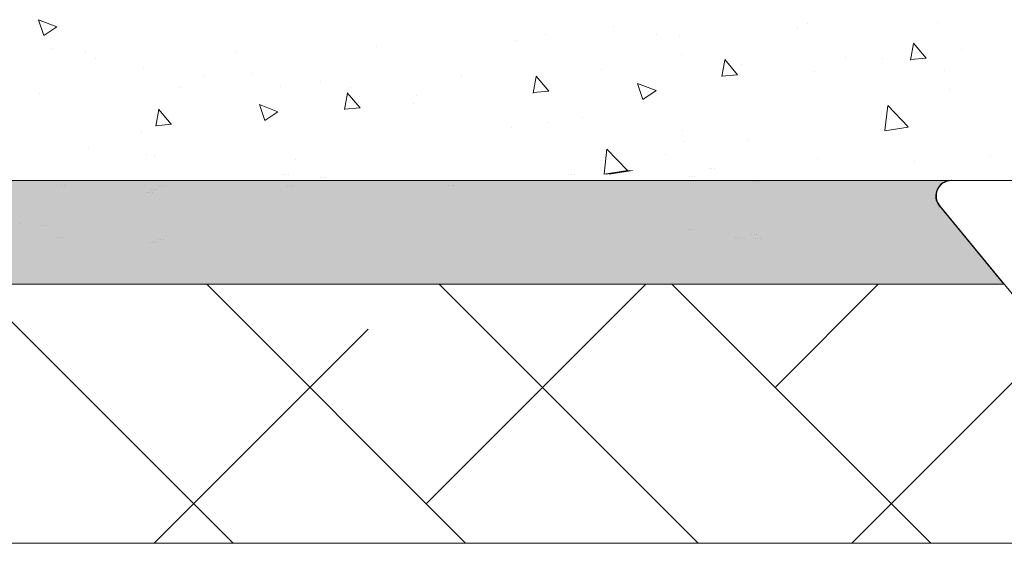
# Model space of a CAD drawing. Units: millimetres. Extents: x 12241 to 12533, y 3453 to 3663.
# Drawn here: x 12490 to 12503, y 3592 to 3600 of the extents above; entities that cross this region are included whole.
import ezdxf

# ---------------------------------------------------------------- set-up
doc = ezdxf.new("R2010")
doc.units = ezdxf.units.MM
doc.layers.get('0').update_dxf_attribs({"lineweight": 25})
for name, color, linetype, lineweight in [('Lienen MontagebÃƒÆ’Ã†’Ãƒ†’ÃƒÆ’†’ÃƒÆ’Ã†’†’ÃƒÆ’Ã†’Ãƒ†’†’ÃƒÆ’Ã†’Ãƒ†’ÃƒÆ’†’†’ÃƒÆ’Ã†’Ãƒ†’ÃƒÆ’†’ÃƒÆ’Ã†’†’†’ÃƒÆ’Ã†’Ãƒ†’ÃƒÆ’†’ÃƒÆ’Ã†’†’ÃƒÆ’Ã†’Ãƒ†’†’†’ÃƒÆ’Ã†’Ãƒ†’ÃƒÆ’†’ÃƒÆ’Ã†’†’ÃƒÆ’Ã†’Ãƒ†’†’ÃƒÆ’Ã†’Ãƒ†’ÃƒÆ’†’†’†’ÃƒÆ’Ã†’Ãƒ†’ÃƒÆ’†’ÃƒÆ’Ã†’†’ÃƒÆ’Ã†’Ãƒ†’†’ÃƒÆ’Ã†’Ãƒ†’ÃƒÆ’†’†’ÃƒÆ’Ã†’Ãƒ†’ÃƒÆ’†’ÃƒÆ’Ã†’†’†’†’ÃƒÆ’Ã†’Ãƒ†’ÃƒÆ’†’ÃƒÆ’Ã†’†’ÃƒÆ’Ã†’Ãƒ†’†’ÃƒÆ’Ã†’Ãƒ†’ÃƒÆ’†’†’ÃƒÆ’Ã†’Ãƒ†’ÃƒÆ’†’ÃƒÆ’Ã†’†’†’ÃƒÆ’Ã†’Ãƒ†’ÃƒÆ’†’ÃƒÆ’Ã†’†’ÃƒÆ’Ã†’Ãƒ†’†’†’†’ÃƒÆ’Ã†’Ãƒ†’ÃƒÆ’†’ÃƒÆ’Ã†’†’ÃƒÆ’Ã†’Ãƒ†’†’ÃƒÆ’Ã†’Ãƒ†’ÃƒÆ’†’†’ÃƒÆ’Ã†’Ãƒ†’ÃƒÆ’†’ÃƒÆ’Ã†’†’†’ÃƒÆ’Ã†’Ãƒ†’ÃƒÆ’†’ÃƒÆ’Ã†’†’ÃƒÆ’Ã†’Ãƒ†’†’†’ÃƒÆ’Ã†’Ãƒ†’ÃƒÆ’†’ÃƒÆ’Ã†’†’ÃƒÆ’Ã†’Ãƒ†’†’ÃƒÆ’Ã†’Ãƒ†’ÃƒÆ’†’†’†’‚ÃƒÆ’Ã†’Ãƒ†’ÃƒÆ’†’ÃƒÆ’Ã†’†’ÃƒÆ’Ã†’Ãƒ†’†’ÃƒÆ’Ã†’Ãƒ†’ÃƒÆ’†’†’ÃƒÆ’Ã†’Ãƒ†’ÃƒÆ’†’ÃƒÆ’Ã†’†’†’ÃƒÆ’Ã†’Ãƒ†’ÃƒÆ’†’ÃƒÆ’Ã†’†’ÃƒÆ’Ã†’Ãƒ†’†’†’‚ÃƒÆ’Ã†’Ãƒ†’ÃƒÆ’†’ÃƒÆ’Ã†’†’ÃƒÆ’Ã†’Ãƒ†’†’ÃƒÆ’Ã†’Ãƒ†’ÃƒÆ’†’†’ÃƒÆ’Ã†’Ãƒ†’ÃƒÆ’†’ÃƒÆ’Ã†’†’†’‚ÃƒÆ’Ã†’Ãƒ†’ÃƒÆ’†’ÃƒÆ’Ã†’†’ÃƒÆ’Ã†’Ãƒ†’†’ÃƒÆ’Ã†’Ãƒ†’ÃƒÆ’†’†’‚ÃƒÆ’Ã†’Ãƒ†’ÃƒÆ’†’ÃƒÆ’Ã†’†’ÃƒÆ’Ã†’Ãƒ†’†’‚ÃƒÆ’Ã†’Ãƒ†’ÃƒÆ’†’ÃƒÆ’Ã†’†’‚ÃƒÆ’Ã†’Ãƒ†’ÃƒÆ’†’‚ÃƒÆ’Ã†’Ãƒ†’‚ÃƒÆ’Ã†’‚ÃƒÆ’‚Ãƒ‚Ã‚Â¼gel', 7, 'Continuous', 20), ('Lienen Ziegel', 7, 'Continuous', 15), ('Profile Sch', 251, 'Continuous', 15), ('Putz Sch', 252, 'Continuous', 20), ('Putznetz Sch', 254, 'Continuous', 15), ('Schrafur Montageb', 253, 'Continuous', 20)]:
    doc.layers.add(name, color=color, linetype=linetype, lineweight=lineweight)

msp = doc.modelspace()

# ---------------------------------------------------------------- hatches: boundary and pattern name
at = {"layer": 'Schrafur Montageb'}
h = msp.add_hatch(color=256, dxfattribs=at)
edge = h.paths.add_edge_path()
edge.add_arc((12471.88130381113, 3596.119046064826), 1.4, 90, 180)
edge.add_line((12470.48130381113, 3596.119046064826), (12470.48130381113, 3589.906546064815))
edge.add_arc((12470.48130381113, 3591.306546064814), 1.4, 180, 270, ccw=False)
edge.add_line((12469.08130381113, 3591.306546064814), (12469.08130381113, 3595.419046064826))
edge.add_line((12469.08130381113, 3595.419046064826), (12467.68130381112, 3595.419046064826))
edge.add_line((12467.68130381112, 3595.419046064826), (12467.68130381113, 3591.306546064814))
edge.add_arc((12470.4868088043, 3591.308826307649), 2.805505919837193, 180.0465685366107, 269.887573547749)
edge.add_line((12470.48130381113, 3588.503325788795), (12470.48130381113, 3585.635226352877))
edge.add_arc((12470.48130381113, 3582.835226352877), 2.8, 90.00000000003722, 180.0000000000503)
edge.add_line((12467.68130381113, 3582.835226352876), (12467.68130381113, 3578.619046064825))
edge.add_line((12467.68130381113, 3578.619046064825), (12469.08130381113, 3578.619046064825))
edge.add_line((12469.08130381113, 3578.619046064825), (12469.08130381113, 3582.835226352876))
edge.add_arc((12470.48130381113, 3582.835226352876), 1.4, 90, 180, ccw=False)
edge.add_line((12470.48130381113, 3584.235226352877), (12470.48130381113, 3569.310761408409))
edge.add_arc((12471.88130381111, 3569.310761408405), 1.399999999987285, 180, 203.3177083868704)
edge.add_line((12470.59565009021, 3568.75660032181), (12473.98130381113, 3564.969046064794))
edge.add_line((12473.98130381113, 3564.969046064794), (12473.98130247744, 3557.630579520891))
edge.add_arc((12474.12109778705, 3557.631010985816), 0.1397959754524387, 50.58061331961818, 180.1768374120208, ccw=False)
edge.add_line((12474.20986710472, 3557.739005999561), (12475.38130381113, 3556.831853730731))
edge.add_line((12475.38130381113, 3556.831853730731), (12475.38130381113, 3564.969046064794))
edge.add_arc((12473.98130381109, 3564.969046064787), 1.400000000034455, 0, 23.31770838597)
edge.add_line((12475.26695753204, 3565.52320715139), (12471.88130381113, 3569.169046064815))
edge.add_line((12471.88130381113, 3569.169046064815), (12471.88130381113, 3596.11904606482))
edge.add_line((12471.88130381113, 3596.11904606482), (12503.21050466536, 3596.11904606482))
edge.add_line((12503.21050466536, 3596.11904606482), (12502.36563523435, 3597.148792833404))
edge.add_arc((12502.50135148916, 3597.30904606482), 0.2100000000000066, 89.9999999997844, 229.7391965484534, ccw=False)
edge.add_line((12502.50135148916, 3597.51904606482), (12471.88130381113, 3597.519046064826))

# ---------------------------------------------------------------- linework, layer by layer
for centre, end in [((12502.49821200902, 3597.30904606482), 229.7391965484534), ((12502.50135148916, 3597.30904606482), 229.7391965489925)]:
    msp.add_arc(centre, 0.2099999999999223, 90, end)
at = {"layer": 'Lienen MontagebÃƒÆ’Ã†’Ãƒ†’ÃƒÆ’†’ÃƒÆ’Ã†’†’ÃƒÆ’Ã†’Ãƒ†’†’ÃƒÆ’Ã†’Ãƒ†’ÃƒÆ’†’†’ÃƒÆ’Ã†’Ãƒ†’ÃƒÆ’†’ÃƒÆ’Ã†’†’†’ÃƒÆ’Ã†’Ãƒ†’ÃƒÆ’†’ÃƒÆ’Ã†’†’ÃƒÆ’Ã†’Ãƒ†’†’†’ÃƒÆ’Ã†’Ãƒ†’ÃƒÆ’†’ÃƒÆ’Ã†’†’ÃƒÆ’Ã†’Ãƒ†’†’ÃƒÆ’Ã†’Ãƒ†’ÃƒÆ’†’†’†’ÃƒÆ’Ã†’Ãƒ†’ÃƒÆ’†’ÃƒÆ’Ã†’†’ÃƒÆ’Ã†’Ãƒ†’†’ÃƒÆ’Ã†’Ãƒ†’ÃƒÆ’†’†’ÃƒÆ’Ã†’Ãƒ†’ÃƒÆ’†’ÃƒÆ’Ã†’†’†’†’ÃƒÆ’Ã†’Ãƒ†’ÃƒÆ’†’ÃƒÆ’Ã†’†’ÃƒÆ’Ã†’Ãƒ†’†’ÃƒÆ’Ã†’Ãƒ†’ÃƒÆ’†’†’ÃƒÆ’Ã†’Ãƒ†’ÃƒÆ’†’ÃƒÆ’Ã†’†’†’ÃƒÆ’Ã†’Ãƒ†’ÃƒÆ’†’ÃƒÆ’Ã†’†’ÃƒÆ’Ã†’Ãƒ†’†’†’†’ÃƒÆ’Ã†’Ãƒ†’ÃƒÆ’†’ÃƒÆ’Ã†’†’ÃƒÆ’Ã†’Ãƒ†’†’ÃƒÆ’Ã†’Ãƒ†’ÃƒÆ’†’†’ÃƒÆ’Ã†’Ãƒ†’ÃƒÆ’†’ÃƒÆ’Ã†’†’†’ÃƒÆ’Ã†’Ãƒ†’ÃƒÆ’†’ÃƒÆ’Ã†’†’ÃƒÆ’Ã†’Ãƒ†’†’†’ÃƒÆ’Ã†’Ãƒ†’ÃƒÆ’†’ÃƒÆ’Ã†’†’ÃƒÆ’Ã†’Ãƒ†’†’ÃƒÆ’Ã†’Ãƒ†’ÃƒÆ’†’†’†’‚ÃƒÆ’Ã†’Ãƒ†’ÃƒÆ’†’ÃƒÆ’Ã†’†’ÃƒÆ’Ã†’Ãƒ†’†’ÃƒÆ’Ã†’Ãƒ†’ÃƒÆ’†’†’ÃƒÆ’Ã†’Ãƒ†’ÃƒÆ’†’ÃƒÆ’Ã†’†’†’ÃƒÆ’Ã†’Ãƒ†’ÃƒÆ’†’ÃƒÆ’Ã†’†’ÃƒÆ’Ã†’Ãƒ†’†’†’‚ÃƒÆ’Ã†’Ãƒ†’ÃƒÆ’†’ÃƒÆ’Ã†’†’ÃƒÆ’Ã†’Ãƒ†’†’ÃƒÆ’Ã†’Ãƒ†’ÃƒÆ’†’†’ÃƒÆ’Ã†’Ãƒ†’ÃƒÆ’†’ÃƒÆ’Ã†’†’†’‚ÃƒÆ’Ã†’Ãƒ†’ÃƒÆ’†’ÃƒÆ’Ã†’†’ÃƒÆ’Ã†’Ãƒ†’†’ÃƒÆ’Ã†’Ãƒ†’ÃƒÆ’†’†’‚ÃƒÆ’Ã†’Ãƒ†’ÃƒÆ’†’ÃƒÆ’Ã†’†’ÃƒÆ’Ã†’Ãƒ†’†’‚ÃƒÆ’Ã†’Ãƒ†’ÃƒÆ’†’ÃƒÆ’Ã†’†’‚ÃƒÆ’Ã†’Ãƒ†’ÃƒÆ’†’‚ÃƒÆ’Ã†’Ãƒ†’‚ÃƒÆ’Ã†’‚ÃƒÆ’‚Ãƒ‚Ã‚Â¼gel'}
for p, q in [((12502.50135148916, 3597.51904606482), (12471.88130381113, 3597.519046064826)), ((12490.46944821933, 3597.45604210933), (12490.46944821933, 3597.45604210933)), ((12490.46944821933, 3597.45604210933), (12490.46944821933, 3597.45604210933)), ((12490.50871019812, 3597.456042109329), (12490.50871019812, 3597.456042109329)), ((12490.50871019812, 3597.456042109329), (12490.50871019812, 3597.456042109329)), ((12491.82337953971, 3597.434744785807), (12491.82337953971, 3597.434744785807)), ((12491.82337953971, 3597.434744785807), (12491.82337953971, 3597.434744785807)), ((12491.8626415185, 3597.434744785807), (12491.8626415185, 3597.434744785807)), ((12491.8626415185, 3597.434744785807), (12491.8626415185, 3597.434744785807)), ((12493.5635530298, 3597.441638523643), (12493.5635530298, 3597.441638523643)), ((12493.5635530298, 3597.441638523643), (12493.5635530298, 3597.441638523643)), ((12493.60281500859, 3597.441638523643), (12493.60281500859, 3597.441638523643)), ((12493.60281500859, 3597.441638523643), (12493.60281500859, 3597.441638523643)), ((12494.00176746795, 3597.556880086074), (12494.00176746795, 3597.556880086074)), ((12494.00176746795, 3597.556880086074), (12494.00176746795, 3597.556880086074)), ((12494.04102944673, 3597.556880086074), (12494.04102944673, 3597.556880086074)), ((12494.04102944673, 3597.556880086074), (12494.04102944673, 3597.556880086074)), ((12495.46182136213, 3597.521840939541), (12495.46182136213, 3597.521840939541)), ((12495.46182136213, 3597.521840939541), (12495.46182136213, 3597.521840939541)), ((12495.50108334092, 3597.52184093954), (12495.50108334092, 3597.52184093954)), ((12495.50108334092, 3597.52184093954), (12495.50108334092, 3597.52184093954)), ((12495.73723058682, 3597.450124892861), (12495.73723058682, 3597.450124892861)), ((12495.73723058682, 3597.450124892861), (12495.73723058682, 3597.450124892861)), ((12495.77649256561, 3597.450124892861), (12495.77649256561, 3597.450124892861)), ((12495.77649256561, 3597.450124892861), (12495.77649256561, 3597.450124892861)), ((12499.8462883808, 3597.500928073644), (12499.8462883808, 3597.500928073644)), ((12499.8462883808, 3597.500928073644), (12499.8462883808, 3597.500928073644)), ((12499.88555035958, 3597.500928073644), (12499.88555035958, 3597.500928073644)), ((12499.88555035958, 3597.500928073644), (12499.88555035958, 3597.500928073644)), ((12500.73691908379, 3597.518962746869), (12500.73691908379, 3597.518962746869)), ((12500.73691908379, 3597.518962746869), (12500.73691908379, 3597.518962746869)), ((12500.77618106257, 3597.518962746869), (12500.77618106257, 3597.518962746869)), ((12500.77618106257, 3597.518962746869), (12500.77618106257, 3597.518962746869)), ((12503.20736518522, 3596.11904606482), (12502.36249575421, 3597.148792833404)), ((12503.20736518522, 3596.11904606482), (12502.36249575421, 3597.148792833404)), ((12502.36563523435, 3597.148792833404), (12503.21050466536, 3596.11904606482)), ((12503.21050466536, 3596.11904606482), (12471.88130381113, 3596.11904606482))]:
    msp.add_line(p, q, dxfattribs=at)
for radius in [0.2099999999999223, 0.21, 0.2099999999999223]:
    msp.add_arc((12502.49821200902, 3597.30904606482), radius, 90, 229.7391965484534, dxfattribs=at)
at = {"layer": 'Lienen Ziegel'}
msp.add_line((12483.77995750509, 3592.619045242596), (12504.42068801341, 3592.619045242598), dxfattribs=at)
msp.add_line((12483.77995750509, 3592.619045242596), (12504.42068801341, 3592.619045242598), dxfattribs=at)
at = {"layer": 'Profile Sch'}
for p, q in [((12509.84908853387, 3597.519043586078), (12502.49821200902, 3597.519043586078)), ((12503.20736518522, 3596.11904606482), (12502.36249575421, 3597.148792833404)), ((12503.51635298233, 3595.746270271149), (12502.36563672752, 3597.148792833404))]:
    msp.add_line(p, q, dxfattribs=at)
msp.add_arc((12502.49821200902, 3597.30904606482), 0.21, 90, 229.7391965484534, dxfattribs=at)
at = {"layer": 'Putz Sch'}
for p, q in [((12490.40850267908, 3599.595385631877), (12490.15951677934, 3599.69096236402)), ((12490.23225166929, 3599.476355047188), (12490.16014909724, 3599.691241004622)), ((12490.40924002875, 3599.595285779807), (12490.23235657227, 3599.475976381923)), ((12497.92962199881, 3599.594462271761), (12497.92962199881, 3599.594462271761)), ((12500.41842465401, 3599.569999884936), (12500.41842465401, 3599.569999884936)), ((12500.55936480729, 3599.640696723373), (12500.55936480729, 3599.640696723373)), ((12502.31669298634, 3599.650202300836), (12502.31669298634, 3599.650202300836)), ((12497.00775149341, 3599.49098298755), (12497.00775149341, 3599.49098298755)), ((12498.52015632167, 3599.489797469041), (12498.52015632167, 3599.489797469041)), ((12498.81983042539, 3599.477264109029), (12498.81983042539, 3599.477264109029)), ((12490.33713836555, 3599.298817119202), (12490.33713836555, 3599.298817119202)), ((12494.723619657, 3599.329392637246), (12494.723619657, 3599.329392637246)), ((12496.62188798933, 3599.409595053142), (12496.62188798933, 3599.409595053142)), ((12501.94708342602, 3599.146515808493), (12501.98819831885, 3599.369415609273)), ((12502.15809988875, 3599.170589527061), (12501.98666843325, 3599.374893580041)), ((12490.78976103206, 3599.255072409411), (12490.78976103206, 3599.255072409411)), ((12490.92708299232, 3599.168987805451), (12490.92708299232, 3599.168987805451)), ((12492.82535132466, 3599.249190221347), (12492.82535132466, 3599.249190221347)), ((12498.85469124822, 3599.22436725193), (12498.85469124822, 3599.22436725193)), ((12501.06562356492, 3599.181599833145), (12501.06562356492, 3599.181599833145)), ((12501.56691799101, 3599.172542949014), (12501.56691799101, 3599.172542949014)), ((12502.16015708914, 3599.170563159381), (12501.94760898835, 3599.151967610108)), ((12502.6331733467, 3599.284725848906), (12502.6331733467, 3599.284725848906)), ((12491.5821123687, 3599.051858381319), (12491.5821123687, 3599.051858381319)), ((12499.39650968872, 3598.923351828624), (12499.43762458155, 3599.146251629404)), ((12499.60751452281, 3598.947442329517), (12499.4360830673, 3599.151746382497)), ((12499.66864965868, 3599.092340533116), (12499.66864965868, 3599.092340533116)), ((12492.41094690495, 3598.942846244735), (12492.41094690495, 3598.942846244735)), ((12493.03555417159, 3598.959408133529), (12493.03555417159, 3598.959408133529)), ((12495.87211299401, 3598.931935701321), (12495.87211299401, 3598.931935701321)), ((12496.84593595143, 3598.700187848755), (12496.88705084426, 3598.923087649534)), ((12497.05692915686, 3598.724295131971), (12496.88549770136, 3598.928599184952)), ((12497.77038132634, 3599.012138117219), (12497.77038132634, 3599.012138117219)), ((12499.60957987972, 3598.947416568109), (12499.39703177893, 3598.928821018836)), ((12500.65085004241, 3598.996717117862), (12500.65085004241, 3598.996717117862)), ((12502.41239433305, 3599.004294097843), (12502.41239433305, 3599.004294097843)), ((12492.07557632933, 3598.771530869527), (12492.07557632933, 3598.771530869527)), ((12493.42905212351, 3598.785242645701), (12493.42905212351, 3598.785242645701)), ((12493.97384466167, 3598.851733285424), (12493.97384466167, 3598.851733285424)), ((12494.38232493972, 3598.782102398226), (12494.38232493972, 3598.782102398226)), ((12498.5067725907, 3598.733261319661), (12498.25778669095, 3598.828838051805)), ((12498.33051341696, 3598.614226512334), (12498.2584108449, 3598.829112469769)), ((12490.177307997, 3598.691328453629), (12490.177307997, 3598.691328453629)), ((12494.29536221414, 3598.477023868887), (12494.33647710696, 3598.699923669666)), ((12494.50634379092, 3598.501147934427), (12494.33491233541, 3598.705451987407)), ((12495.2725333663, 3598.664904235493), (12495.2725333663, 3598.664904235493)), ((12497.0590026703, 3598.724269976837), (12496.84645456952, 3598.705674427565)), ((12498.50750125578, 3598.733161052226), (12498.3306177993, 3598.613851654341)), ((12502.47663106363, 3598.746337049557), (12502.47663106363, 3598.746337049557)), ((12493.39633347605, 3598.448464846151), (12493.1473475763, 3598.544041578295)), ((12493.22008254007, 3598.329435039162), (12493.14797996802, 3598.544320996597)), ((12494.50842546088, 3598.501123385565), (12494.29587736009, 3598.482527836293)), ((12494.48475544436, 3598.586875370268), (12494.48475544436, 3598.586875370268)), ((12495.2252109177, 3598.557592511631), (12495.2252109177, 3598.557592511631)), ((12501.60001091642, 3598.193447533272), (12501.63929823911, 3598.531159994364)), ((12501.91645451772, 3598.242898857481), (12501.63948302797, 3598.53156266949)), ((12491.74478847684, 3598.253859889017), (12491.78590336967, 3598.476759689797)), ((12491.95575842498, 3598.278000736883), (12491.78432696947, 3598.482304789862)), ((12493.39706990338, 3598.44836702871), (12493.2201864469, 3598.329057630826)), ((12497.51832650583, 3598.369239959609), (12497.51832650583, 3598.369239959609)), ((12491.95784825146, 3598.277976794293), (12491.74530015068, 3598.259381245021)), ((12496.55856398376, 3598.230904495802), (12496.55856398376, 3598.230904495802)), ((12497.05099193892, 3598.307212443325), (12497.05099193892, 3598.307212443325)), ((12501.91592746528, 3598.240976397092), (12501.59966853907, 3598.191926491984)), ((12491.5588754868, 3598.162066641795), (12491.5588754868, 3598.162066641795)), ((12498.86509727396, 3598.191934224308), (12498.86509727396, 3598.191934224308)), ((12490.83502788063, 3597.96974252469), (12490.83502788063, 3597.96974252469)), ((12498.89793169372, 3598.040596707707), (12498.89793169372, 3598.040596707707)), ((12499.75530570054, 3598.074736061575), (12499.75530570054, 3598.074736061575)), ((12491.62535281421, 3597.868087837095), (12491.62535281421, 3597.868087837095)), ((12491.72523630721, 3597.852544361958), (12491.72523630721, 3597.852544361958)), ((12497.80490376166, 3597.60485578264), (12497.84419108435, 3597.942568243732)), ((12498.12134794523, 3597.654306266423), (12497.84437645548, 3597.942970078433)), ((12498.63237252317, 3597.874933621335), (12498.63237252317, 3597.874933621335)), ((12503.02415667027, 3597.84265060313), (12503.02415667027, 3597.84265060313)), ((12493.63268402621, 3597.806095767327), (12493.63268402621, 3597.806095767327)), ((12500.69409048792, 3597.812946573638), (12500.69409048792, 3597.812946573638)), ((12502.00109884006, 3597.779071785691), (12502.00109884006, 3597.779071785691)), ((12493.47229256901, 3597.601472101477), (12493.47229256901, 3597.601472101477)), ((12493.50303059023, 3597.601472101478), (12493.50303059023, 3597.601472101478)), ((12493.54229256902, 3597.601472101477), (12493.54229256902, 3597.601472101477)), ((12497.32935167326, 3597.602043355438), (12497.32935167326, 3597.602043355438)), ((12497.36008969447, 3597.602043355438), (12497.36008969447, 3597.602043355438)), ((12497.39935167326, 3597.602043355438), (12497.39935167326, 3597.602043355438)), ((12498.12082035074, 3597.65237753579), (12497.80456142453, 3597.603327630682)), ((12498.15155837195, 3597.65237753579), (12497.83529944574, 3597.603327630682)), ((12498.19082035074, 3597.65237753579), (12497.87456142453, 3597.603327630682)), ((12498.95614994971, 3597.568348060273), (12498.95614994971, 3597.568348060273)), ((12498.98688797092, 3597.568348060274), (12498.98688797092, 3597.568348060274)), ((12499.02614994971, 3597.568348060273), (12499.02614994971, 3597.568348060273)), ((12499.22762000559, 3597.682245771335), (12499.22762000559, 3597.682245771335)), ((12499.25835802681, 3597.682245771336), (12499.25835802681, 3597.682245771336)), ((12499.29762000559, 3597.682245771335), (12499.29762000559, 3597.682245771335)), ((12490.46944821933, 3597.45604210933), (12490.46944821933, 3597.45604210933)), ((12490.50871019812, 3597.456042109329), (12490.50871019812, 3597.456042109329)), ((12491.7926415185, 3597.434744785807), (12491.7926415185, 3597.434744785807)), ((12491.82337953971, 3597.434744785807), (12491.82337953971, 3597.434744785807)), ((12491.8626415185, 3597.434744785807), (12491.8626415185, 3597.434744785807)), ((12493.53281500858, 3597.441638523643), (12493.53281500858, 3597.441638523643)), ((12493.5635530298, 3597.441638523643), (12493.5635530298, 3597.441638523643)), ((12493.60281500859, 3597.441638523643), (12493.60281500859, 3597.441638523643)), ((12493.97102944673, 3597.556880086074), (12493.97102944673, 3597.556880086074)), ((12494.00176746795, 3597.556880086074), (12494.00176746795, 3597.556880086074)), ((12494.04102944673, 3597.556880086074), (12494.04102944673, 3597.556880086074)), ((12495.43108334092, 3597.52184093954), (12495.43108334092, 3597.52184093954)), ((12495.46182136213, 3597.521840939541), (12495.46182136213, 3597.521840939541)), ((12495.50108334092, 3597.52184093954), (12495.50108334092, 3597.52184093954)), ((12495.70649256561, 3597.450124892861), (12495.70649256561, 3597.450124892861)), ((12495.73723058682, 3597.450124892861), (12495.73723058682, 3597.450124892861)), ((12495.77649256561, 3597.450124892861), (12495.77649256561, 3597.450124892861)), ((12499.81555035958, 3597.500928073644), (12499.81555035958, 3597.500928073644)), ((12499.8462883808, 3597.500928073644), (12499.8462883808, 3597.500928073644)), ((12499.88555035958, 3597.500928073644), (12499.88555035958, 3597.500928073644)), ((12500.73691908379, 3597.518962746869), (12500.73691908379, 3597.518962746869)), ((12500.77618106257, 3597.518962746869), (12500.77618106257, 3597.518962746869)), ((12491.63454667625, 3597.361436107745), (12491.63454667625, 3597.361436107745)), ((12491.66528469746, 3597.361436107746), (12491.66528469746, 3597.361436107746)), ((12491.6835710702, 3597.395839189662), (12491.6835710702, 3597.395839189662)), ((12491.70454667625, 3597.361436107745), (12491.70454667625, 3597.361436107745)), ((12491.71430909141, 3597.395839189663), (12491.71430909141, 3597.395839189663)), ((12491.7535710702, 3597.395839189662), (12491.7535710702, 3597.395839189662)), ((12489.9128122385, 3596.934697361176), (12489.9128122385, 3596.934697361176)), ((12490.20080473418, 3596.917624074645), (12490.20080473418, 3596.917624074645)), ((12490.23154275539, 3596.917624074645), (12490.23154275539, 3596.917624074645)), ((12490.27080473418, 3596.917624074645), (12490.27080473418, 3596.917624074645)), ((12498.94117213923, 3596.856826163483), (12498.94117213923, 3596.856826163483)), ((12498.97191016045, 3596.856826163484), (12498.97191016045, 3596.856826163484)), ((12499.01117213923, 3596.856826163483), (12499.01117213923, 3596.856826163483)), ((12499.8005725491, 3596.789406176854), (12499.8005725491, 3596.789406176854)), ((12499.83131057032, 3596.789406176854), (12499.83131057032, 3596.789406176854)), ((12499.87057254911, 3596.789406176854), (12499.87057254911, 3596.789406176854)), ((12490.42373238764, 3596.744520212539), (12490.42373238764, 3596.744520212539)), ((12490.45447040885, 3596.74452021254), (12490.45447040885, 3596.74452021254)), ((12490.49373238764, 3596.744520212539), (12490.49373238764, 3596.744520212539)), ((12491.66859325972, 3596.684317292871), (12491.66859325972, 3596.684317292871)), ((12491.69933128094, 3596.684317292871), (12491.69933128094, 3596.684317292871)), ((12491.73859325972, 3596.684317292871), (12491.73859325972, 3596.684317292871)), ((12491.77766370802, 3596.723222889015), (12491.77766370802, 3596.723222889015)), ((12491.80840172923, 3596.723222889016), (12491.80840172923, 3596.723222889016)), ((12491.84766370802, 3596.723222889015), (12491.84766370802, 3596.723222889015)), ((12499.58038177606, 3596.744520212539), (12499.58038177606, 3596.744520212539)), ((12499.61111979727, 3596.74452021254), (12499.61111979727, 3596.74452021254)), ((12499.65038177606, 3596.744520212539), (12499.65038177606, 3596.744520212539)), ((12499.85410964442, 3596.738183143928), (12499.85410964442, 3596.738183143928)), ((12499.88484766563, 3596.738183143928), (12499.88484766563, 3596.738183143928)), ((12499.92410964442, 3596.738183143928), (12499.92410964442, 3596.738183143928))]:
    msp.add_line(p, q, dxfattribs=at)
at = {"layer": 'Putznetz Sch'}
for p, q in [((12492.79103705068, 3592.619044797822), (12489.29103578368, 3596.11904606482)), ((12492.79103705068, 3592.619044797822), (12489.29103578368, 3596.11904606482)), ((12495.93412662205, 3592.61904486882), (12492.43412542605, 3596.11904606482)), ((12495.93412662205, 3592.61904486882), (12492.43412542605, 3596.11904606482)), ((12495.40076593754, 3593.152405553333), (12498.36740644903, 3596.11904606482)), ((12495.40076593754, 3593.152405553333), (12498.36740644903, 3596.11904606482)), ((12499.07721619343, 3592.619044939818), (12495.57721506843, 3596.11904606482)), ((12499.07721619343, 3592.619044939818), (12495.57721506843, 3596.11904606482)), ((12502.22030576481, 3592.619045010817), (12498.7203047108, 3596.11904606482)), ((12502.22030576481, 3592.619045010817), (12498.7203047108, 3596.11904606482)), ((12500.1154004011, 3594.72395037452), (12501.5104960914, 3596.119046064819)), ((12500.1154004011, 3594.72395037452), (12501.5104960914, 3596.119046064819)), ((12491.72431551556, 3592.619044773727), (12494.61499352695, 3595.509722785113)), ((12491.72431551556, 3592.619044773727), (12494.61499352695, 3595.509722785113)), ((12501.15358465568, 3592.61904498672), (12503.81100957189, 3595.276469902935)), ((12501.15358465568, 3592.61904498672), (12502.47271763288, 3593.938177963927))]:
    msp.add_line(p, q, dxfattribs=at)

doc.saveas('drawing.dxf')
